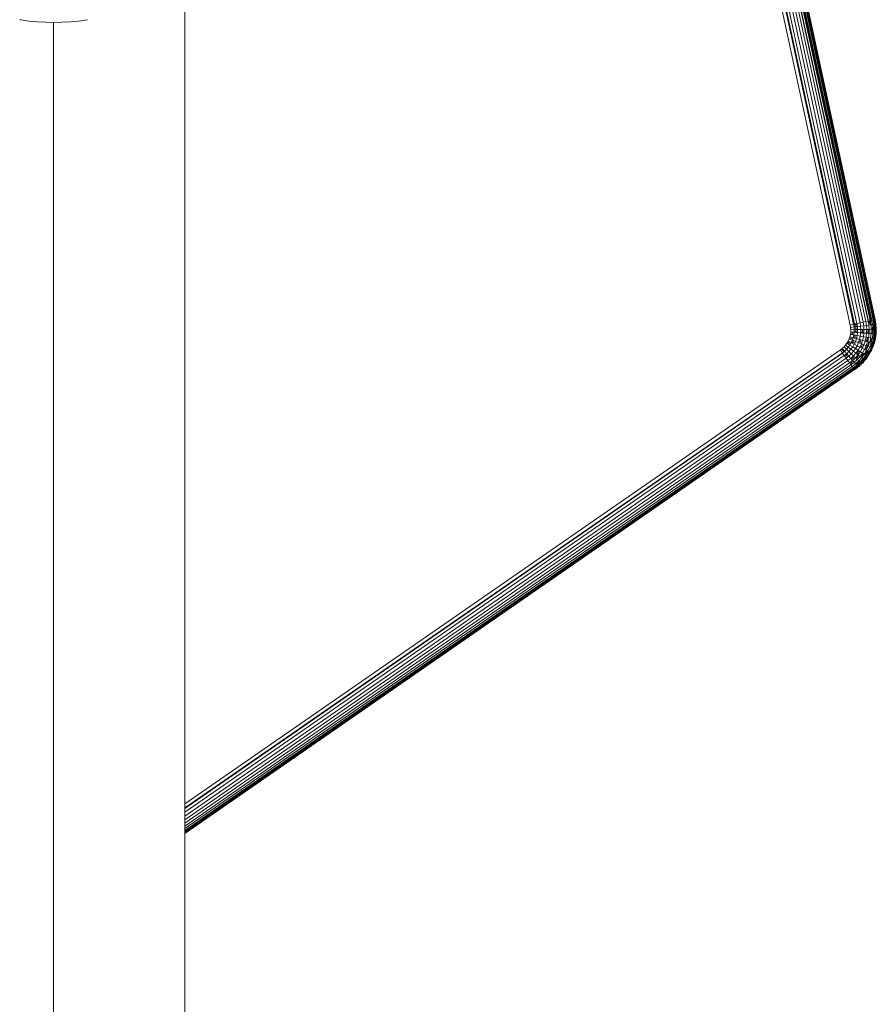
# Model space of a CAD drawing. Units: millimetres. Extents: x -4534 to 4839, y -3372 to 6234.
# Drawn here: x -733 to -608, y 2805 to 2947 of the extents above; entities that cross this region are included whole.
import ezdxf

# ---------------------------------------------------------------- set-up
doc = ezdxf.new("R2010")
doc.units = ezdxf.units.MM
doc.layers.add('Toestel 2D', color=7, linetype='Continuous', lineweight=20)

# ---------------------------------------------------------------- blocks, each defined once
blk = doc.blocks.new('1718_')
at = {"color": 0}
for p, q in [((113.196, -66.14), (98.125, -69.4)), ((113.202, -66.153), (98.13, -69.413)), ((113.203, -66.158), (98.131, -69.418)), ((113.203, -66.16), (98.132, -69.42)), ((113.205, -66.169), (98.134, -69.429)), ((113.209, -66.187), (98.138, -69.447)), ((113.213, -66.203), (98.142, -69.463)), ((113.215, -66.211), (98.142, -69.463)), ((113.215, -66.211), (98.143, -69.471)), ((113.22, -66.238), (98.149, -69.498)), ((113.221, -66.241), (98.15, -69.501)), ((113.264, -66.129), (113.196, -66.14)), ((113.197, -66.143), (113.196, -66.14)), ((113.264, -66.132), (113.197, -66.143)), ((113.202, -66.153), (113.197, -66.143)), ((113.265, -66.141), (113.202, -66.153)), ((113.202, -66.153), (113.203, -66.158)), ((113.27, -66.147), (113.203, -66.16)), ((113.27, -66.147), (113.203, -66.158)), ((113.203, -66.158), (113.203, -66.16)), ((113.203, -66.16), (113.205, -66.169)), ((113.272, -66.158), (113.205, -66.169)), ((113.205, -66.169), (113.209, -66.187)), ((113.269, -66.181), (113.209, -66.187)), ((113.209, -66.187), (113.21, -66.191)), ((113.269, -66.181), (113.21, -66.191)), ((113.21, -66.191), (113.213, -66.203)), ((113.213, -66.203), (113.215, -66.211)), ((113.213, -66.203), (113.272, -66.204)), ((113.272, -66.204), (113.215, -66.211)), ((113.215, -66.211), (113.216, -66.216)), ((113.261, -66.211), (113.216, -66.216)), ((113.261, -66.211), (113.216, -66.219)), ((113.216, -66.216), (113.216, -66.219)), ((113.216, -66.219), (113.22, -66.238)), ((113.261, -66.211), (113.22, -66.238)), ((113.22, -66.238), (113.221, -66.241)), ((113.22, -66.238), (113.239, -66.238)), ((113.239, -66.238), (113.221, -66.241)), ((113.221, -66.241), (113.229, -66.276)), ((113.239, -66.238), (113.242, -66.235)), ((113.281, -66.231), (113.242, -66.235)), ((113.272, -66.204), (113.261, -66.211)), ((113.327, -66.127), (113.264, -66.129)), ((113.327, -66.127), (113.264, -66.132)), ((113.264, -66.132), (113.264, -66.129)), ((113.265, -66.141), (113.264, -66.132)), ((113.269, -66.142), (113.265, -66.141)), ((113.304, -66.14), (113.269, -66.142)), ((113.269, -66.142), (113.27, -66.147)), ((113.274, -66.176), (113.269, -66.181)), ((113.269, -66.181), (113.269, -66.177)), ((113.272, -66.204), (113.269, -66.181)), ((113.332, -66.143), (113.27, -66.147)), ((113.27, -66.147), (113.272, -66.158)), ((113.339, -66.154), (113.272, -66.158)), ((113.272, -66.158), (113.274, -66.176)), ((113.277, -66.201), (113.272, -66.204)), ((113.332, -66.172), (113.274, -66.176)), ((113.332, -66.177), (113.274, -66.176)), ((113.274, -66.176), (113.277, -66.201)), ((113.333, -66.197), (113.277, -66.201)), ((113.277, -66.201), (113.281, -66.231)), ((113.341, -66.227), (113.281, -66.231)), ((113.281, -66.231), (113.285, -66.267)), ((113.306, -66.139), (113.304, -66.14)), ((113.327, -66.127), (113.306, -66.139)), ((113.332, -66.137), (113.306, -66.139)), ((113.306, -66.139), (113.332, -66.143)), ((113.333, -66.124), (113.327, -66.127)), ((113.332, -66.127), (113.327, -66.127)), ((113.332, -66.127), (113.333, -66.124)), ((113.401, -66.129), (113.332, -66.127)), ((113.332, -66.137), (113.332, -66.127)), ((113.332, -66.143), (113.332, -66.137)), ((113.338, -66.138), (113.332, -66.137)), ((113.338, -66.138), (113.332, -66.143)), ((113.338, -66.142), (113.332, -66.143)), ((113.332, -66.177), (113.332, -66.172)), ((113.339, -66.172), (113.332, -66.172)), ((113.333, -66.197), (113.332, -66.177)), ((113.339, -66.177), (113.332, -66.177)), ((113.338, -66.138), (113.333, -66.124)), ((113.401, -66.127), (113.333, -66.124)), ((113.34, -66.197), (113.333, -66.197)), ((113.338, -66.138), (113.338, -66.142)), ((113.379, -66.143), (113.338, -66.138)), ((113.338, -66.142), (113.339, -66.154)), ((113.379, -66.143), (113.338, -66.142)), ((113.406, -66.156), (113.339, -66.154)), ((113.339, -66.154), (113.339, -66.172)), ((113.396, -66.174), (113.339, -66.172)), ((113.339, -66.172), (113.339, -66.177)), ((113.339, -66.177), (113.34, -66.197)), ((113.396, -66.179), (113.339, -66.177)), ((113.34, -66.197), (113.341, -66.227)), ((113.394, -66.198), (113.34, -66.197)), ((113.391, -66.229), (113.341, -66.227)), ((113.341, -66.227), (113.341, -66.241)), ((113.39, -66.242), (113.341, -66.241)), ((113.341, -66.241), (113.342, -66.263)), ((113.379, -66.143), (113.4, -66.139)), ((113.388, -66.264), (113.39, -66.242)), ((113.39, -66.242), (113.391, -66.229)), ((113.4, -66.244), (113.39, -66.242)), ((113.401, -66.229), (113.391, -66.229)), ((113.394, -66.198), (113.396, -66.179)), ((113.403, -66.199), (113.394, -66.198)), ((113.396, -66.179), (113.396, -66.174)), ((113.405, -66.174), (113.396, -66.174)), ((113.404, -66.18), (113.396, -66.179)), ((113.399, -66.144), (113.4, -66.139)), ((113.407, -66.144), (113.399, -66.144)), ((113.4, -66.139), (113.401, -66.129)), ((113.407, -66.14), (113.4, -66.139)), ((113.401, -66.229), (113.4, -66.244)), ((113.407, -66.14), (113.401, -66.127)), ((113.47, -66.135), (113.401, -66.127)), ((113.401, -66.129), (113.401, -66.127)), ((113.469, -66.138), (113.401, -66.129)), ((113.403, -66.199), (113.401, -66.229)), ((113.461, -66.237), (113.401, -66.229)), ((113.404, -66.18), (113.403, -66.199)), ((113.466, -66.207), (113.403, -66.199)), ((113.405, -66.174), (113.404, -66.18)), ((113.406, -66.156), (113.405, -66.174)), ((113.46, -66.181), (113.405, -66.174)), ((113.407, -66.144), (113.406, -66.156)), ((113.463, -66.164), (113.406, -66.156)), ((113.407, -66.14), (113.469, -66.138)), ((113.407, -66.14), (113.407, -66.144)), ((113.465, -66.152), (113.407, -66.14)), ((113.466, -66.148), (113.407, -66.14)), ((113.465, -66.152), (113.407, -66.144)), ((113.407, -66.144), (113.463, -66.164)), ((113.461, -66.237), (113.458, -66.253)), ((113.46, -66.181), (113.463, -66.164)), ((113.47, -66.182), (113.46, -66.181)), ((113.466, -66.207), (113.461, -66.237)), ((113.506, -66.247), (113.461, -66.237)), ((113.463, -66.164), (113.465, -66.152)), ((113.473, -66.165), (113.463, -66.164)), ((113.465, -66.152), (113.466, -66.148)), ((113.475, -66.149), (113.465, -66.152)), ((113.474, -66.153), (113.465, -66.152)), ((113.466, -66.148), (113.469, -66.138)), ((113.474, -66.153), (113.466, -66.148)), ((113.469, -66.189), (113.466, -66.207)), ((113.479, -66.21), (113.466, -66.207)), ((113.47, -66.135), (113.469, -66.138)), ((113.47, -66.182), (113.469, -66.189)), ((113.52, -66.201), (113.469, -66.189)), ((113.475, -66.149), (113.47, -66.135)), ((113.503, -66.143), (113.47, -66.135)), ((113.473, -66.165), (113.47, -66.182)), ((113.522, -66.195), (113.47, -66.182)), ((113.474, -66.153), (113.473, -66.165)), ((113.538, -66.18), (113.473, -66.165)), ((113.475, -66.149), (113.474, -66.153)), ((113.508, -66.157), (113.474, -66.153)), ((113.508, -66.157), (113.475, -66.149)), ((113.52, -66.201), (113.479, -66.21)), ((113.515, -66.218), (113.479, -66.21)), ((113.504, -66.146), (113.503, -66.143)), ((113.53, -66.152), (113.503, -66.143)), ((113.508, -66.157), (113.504, -66.146)), ((113.53, -66.152), (113.504, -66.146)), ((113.53, -66.152), (113.508, -66.157)), ((113.532, -66.163), (113.508, -66.157)), ((113.515, -66.218), (113.52, -66.201)), ((113.527, -66.221), (113.515, -66.218)), ((113.52, -66.201), (113.522, -66.195)), ((113.532, -66.205), (113.52, -66.201)), ((113.524, -66.234), (113.52, -66.251)), ((113.534, -66.197), (113.522, -66.195)), ((113.527, -66.221), (113.524, -66.234)), ((113.569, -66.249), (113.524, -66.234)), ((113.532, -66.205), (113.527, -66.221)), ((113.574, -66.237), (113.527, -66.221)), ((113.536, -66.151), (113.53, -66.152)), ((113.535, -66.154), (113.53, -66.152)), ((113.531, -66.166), (113.532, -66.163)), ((113.532, -66.163), (113.535, -66.154)), ((113.542, -66.164), (113.532, -66.163)), ((113.541, -66.169), (113.532, -66.163)), ((113.534, -66.197), (113.532, -66.205)), ((113.538, -66.183), (113.534, -66.197)), ((113.583, -66.214), (113.534, -66.197)), ((113.535, -66.154), (113.536, -66.151)), ((113.535, -66.154), (113.538, -66.154)), ((113.601, -66.173), (113.536, -66.151)), ((113.538, -66.154), (113.536, -66.151)), ((113.542, -66.164), (113.538, -66.154)), ((113.541, -66.169), (113.538, -66.18)), ((113.589, -66.2), (113.538, -66.18)), ((113.538, -66.18), (113.538, -66.183)), ((113.589, -66.2), (113.538, -66.183)), ((113.542, -66.164), (113.541, -66.169)), ((113.596, -66.185), (113.541, -66.169)), ((113.596, -66.185), (113.542, -66.164)), ((113.569, -66.249), (113.574, -66.237)), ((113.587, -66.241), (113.574, -66.237)), ((113.587, -66.241), (113.582, -66.255)), ((113.583, -66.214), (113.589, -66.2)), ((113.596, -66.218), (113.583, -66.214)), ((113.596, -66.218), (113.587, -66.241)), ((113.63, -66.261), (113.587, -66.241)), ((113.596, -66.185), (113.589, -66.2)), ((113.601, -66.205), (113.589, -66.2)), ((113.602, -66.201), (113.589, -66.2)), ((113.606, -66.191), (113.596, -66.185)), ((113.607, -66.187), (113.596, -66.185)), ((113.601, -66.205), (113.596, -66.218)), ((113.656, -66.245), (113.596, -66.218)), ((113.603, -66.177), (113.601, -66.173)), ((113.602, -66.201), (113.601, -66.205)), ((113.606, -66.191), (113.602, -66.201)), ((113.663, -66.229), (113.602, -66.201)), ((113.662, -66.204), (113.603, -66.177)), ((113.607, -66.187), (113.603, -66.177)), ((113.664, -66.201), (113.603, -66.177)), ((113.607, -66.187), (113.606, -66.191)), ((113.657, -66.212), (113.606, -66.191)), ((113.657, -66.212), (113.607, -66.187)), ((113.661, -66.234), (113.656, -66.245)), ((113.657, -66.212), (113.662, -66.204)), ((113.668, -66.219), (113.657, -66.212)), ((113.669, -66.215), (113.657, -66.212)), ((113.663, -66.229), (113.661, -66.234)), ((113.705, -66.26), (113.661, -66.234)), ((113.664, -66.201), (113.662, -66.204)), ((113.666, -66.206), (113.662, -66.204)), ((113.668, -66.219), (113.663, -66.229)), ((113.709, -66.255), (113.663, -66.229)), ((113.666, -66.206), (113.664, -66.201)), ((113.724, -66.236), (113.666, -66.206)), ((113.669, -66.215), (113.666, -66.206)), ((113.721, -66.238), (113.666, -66.206)), ((113.669, -66.215), (113.668, -66.219)), ((113.715, -66.246), (113.668, -66.219)), ((113.715, -66.246), (113.669, -66.215)), ((113.715, -66.246), (113.721, -66.238)), ((113.721, -66.238), (113.724, -66.236)), ((113.726, -66.241), (113.721, -66.238)), ((113.726, -66.241), (113.724, -66.236)), ((113.729, -66.249), (113.726, -66.241)), ((113.779, -66.276), (113.726, -66.241)), ((113.777, -66.278), (113.726, -66.241)), ((113.229, -66.276), (98.158, -69.536)), ((113.237, -66.316), (98.166, -69.576)), ((113.247, -66.359), (98.176, -69.619)), ((113.285, -66.267), (113.229, -66.276)), ((113.229, -66.276), (113.237, -66.316)), ((113.29, -66.307), (113.237, -66.316)), ((113.237, -66.316), (113.247, -66.359)), ((113.295, -66.351), (113.247, -66.359)), ((113.247, -66.359), (113.257, -66.405)), ((113.342, -66.263), (113.285, -66.267)), ((113.285, -66.267), (113.29, -66.307)), ((113.342, -66.303), (113.29, -66.307)), ((113.29, -66.307), (113.295, -66.351)), ((113.343, -66.348), (113.295, -66.351)), ((113.295, -66.351), (113.3, -66.398)), ((113.342, -66.263), (113.342, -66.303)), ((113.388, -66.264), (113.342, -66.263)), ((113.342, -66.303), (113.343, -66.324)), ((113.384, -66.305), (113.342, -66.303)), ((113.383, -66.325), (113.343, -66.324)), ((113.343, -66.324), (113.343, -66.348)), ((113.343, -66.348), (113.344, -66.395)), ((113.381, -66.349), (113.343, -66.348)), ((113.381, -66.349), (113.383, -66.325)), ((113.392, -66.349), (113.381, -66.349)), ((113.383, -66.325), (113.384, -66.305)), ((113.394, -66.326), (113.383, -66.325)), ((113.395, -66.305), (113.384, -66.305)), ((113.398, -66.265), (113.388, -66.264)), ((113.392, -66.349), (113.388, -66.396)), ((113.394, -66.326), (113.392, -66.349)), ((113.44, -66.356), (113.392, -66.349)), ((113.395, -66.305), (113.394, -66.326)), ((113.398, -66.265), (113.395, -66.305)), ((113.448, -66.312), (113.395, -66.305)), ((113.4, -66.244), (113.398, -66.265)), ((113.455, -66.272), (113.398, -66.265)), ((113.44, -66.356), (113.432, -66.402)), ((113.448, -66.312), (113.44, -66.356)), ((113.487, -66.367), (113.44, -66.356)), ((113.455, -66.272), (113.448, -66.312)), ((113.499, -66.324), (113.448, -66.312)), ((113.458, -66.253), (113.455, -66.272)), ((113.496, -66.282), (113.455, -66.272)), ((113.502, -66.263), (113.458, -66.253)), ((113.487, -66.367), (113.475, -66.412)), ((113.493, -66.347), (113.487, -66.367)), ((113.517, -66.377), (113.487, -66.367)), ((113.499, -66.324), (113.493, -66.347)), ((113.524, -66.358), (113.493, -66.347)), ((113.496, -66.282), (113.502, -66.263)), ((113.51, -66.285), (113.496, -66.282)), ((113.51, -66.285), (113.499, -66.324)), ((113.533, -66.336), (113.499, -66.324)), ((113.502, -66.263), (113.506, -66.247)), ((113.515, -66.267), (113.502, -66.263)), ((113.52, -66.251), (113.506, -66.247)), ((113.515, -66.267), (113.51, -66.285)), ((113.564, -66.303), (113.51, -66.285)), ((113.52, -66.251), (113.515, -66.267)), ((113.533, -66.382), (113.516, -66.426)), ((113.517, -66.377), (113.524, -66.358)), ((113.533, -66.382), (113.517, -66.377)), ((113.562, -66.265), (113.52, -66.251)), ((113.524, -66.358), (113.533, -66.336)), ((113.54, -66.365), (113.524, -66.358)), ((113.549, -66.341), (113.533, -66.336)), ((113.54, -66.365), (113.533, -66.382)), ((113.578, -66.402), (113.533, -66.382)), ((113.549, -66.341), (113.54, -66.365)), ((113.556, -66.325), (113.549, -66.341)), ((113.581, -66.355), (113.549, -66.341)), ((113.564, -66.303), (113.556, -66.325)), ((113.589, -66.339), (113.556, -66.325)), ((113.562, -66.265), (113.569, -66.249)), ((113.577, -66.27), (113.562, -66.265)), ((113.577, -66.27), (113.564, -66.303)), ((113.599, -66.319), (113.564, -66.303)), ((113.582, -66.255), (113.569, -66.249)), ((113.582, -66.255), (113.577, -66.27)), ((113.616, -66.288), (113.577, -66.27)), ((113.598, -66.363), (113.578, -66.402)), ((113.581, -66.355), (113.589, -66.339)), ((113.598, -66.363), (113.581, -66.355)), ((113.624, -66.274), (113.582, -66.255)), ((113.589, -66.339), (113.599, -66.319)), ((113.605, -66.349), (113.589, -66.339)), ((113.605, -66.349), (113.598, -66.363)), ((113.643, -66.389), (113.598, -66.363)), ((113.616, -66.327), (113.599, -66.319)), ((113.616, -66.327), (113.605, -66.349)), ((113.616, -66.288), (113.624, -66.274)), ((113.632, -66.295), (113.616, -66.288)), ((113.632, -66.295), (113.616, -66.327)), ((113.665, -66.355), (113.616, -66.327)), ((113.624, -66.274), (113.63, -66.261)), ((113.638, -66.282), (113.624, -66.274)), ((113.645, -66.267), (113.63, -66.261)), ((113.638, -66.282), (113.632, -66.295)), ((113.684, -66.325), (113.632, -66.295)), ((113.645, -66.267), (113.638, -66.282)), ((113.651, -66.378), (113.643, -66.389)), ((113.651, -66.255), (113.645, -66.267)), ((113.685, -66.29), (113.645, -66.267)), ((113.656, -66.245), (113.651, -66.255)), ((113.692, -66.279), (113.651, -66.255)), ((113.665, -66.355), (113.651, -66.378)), ((113.678, -66.397), (113.651, -66.378)), ((113.698, -66.27), (113.656, -66.245)), ((113.684, -66.325), (113.665, -66.355)), ((113.694, -66.376), (113.665, -66.355)), ((113.678, -66.397), (113.694, -66.376)), ((113.69, -66.314), (113.684, -66.325)), ((113.717, -66.349), (113.684, -66.325)), ((113.685, -66.29), (113.692, -66.279)), ((113.7, -66.299), (113.685, -66.29)), ((113.7, -66.299), (113.69, -66.314)), ((113.725, -66.339), (113.69, -66.314)), ((113.692, -66.279), (113.698, -66.27)), ((113.706, -66.289), (113.692, -66.279)), ((113.711, -66.388), (113.694, -66.376)), ((113.698, -66.27), (113.705, -66.26)), ((113.712, -66.278), (113.698, -66.27)), ((113.706, -66.289), (113.7, -66.299)), ((113.736, -66.325), (113.7, -66.299)), ((113.705, -66.26), (113.709, -66.255)), ((113.718, -66.269), (113.705, -66.26)), ((113.712, -66.278), (113.706, -66.289)), ((113.722, -66.263), (113.709, -66.255)), ((113.718, -66.379), (113.711, -66.388)), ((113.718, -66.269), (113.712, -66.278)), ((113.752, -66.306), (113.712, -66.278)), ((113.727, -66.253), (113.715, -66.246)), ((113.729, -66.249), (113.715, -66.246)), ((113.717, -66.349), (113.725, -66.339)), ((113.733, -66.36), (113.717, -66.349)), ((113.722, -66.263), (113.718, -66.269)), ((113.759, -66.298), (113.718, -66.269)), ((113.733, -66.36), (113.718, -66.379)), ((113.745, -66.403), (113.718, -66.379)), ((113.727, -66.253), (113.722, -66.263)), ((113.763, -66.293), (113.722, -66.263)), ((113.725, -66.339), (113.736, -66.325)), ((113.739, -66.352), (113.725, -66.339)), ((113.729, -66.249), (113.727, -66.253)), ((113.771, -66.284), (113.727, -66.253)), ((113.771, -66.284), (113.729, -66.249)), ((113.739, -66.352), (113.733, -66.36)), ((113.763, -66.386), (113.733, -66.36)), ((113.751, -66.336), (113.736, -66.325)), ((113.751, -66.336), (113.739, -66.352)), ((113.766, -66.316), (113.751, -66.336)), ((113.799, -66.378), (113.751, -66.336)), ((113.752, -66.306), (113.759, -66.298)), ((113.766, -66.316), (113.752, -66.306)), ((113.759, -66.298), (113.763, -66.293)), ((113.771, -66.309), (113.759, -66.298)), ((113.776, -66.302), (113.763, -66.293)), ((113.771, -66.309), (113.766, -66.316)), ((113.802, -66.348), (113.766, -66.316)), ((113.771, -66.284), (113.777, -66.278)), ((113.783, -66.293), (113.771, -66.284)), ((113.785, -66.289), (113.771, -66.284)), ((113.776, -66.302), (113.771, -66.309)), ((113.808, -66.341), (113.771, -66.309)), ((113.783, -66.293), (113.776, -66.302)), ((113.814, -66.335), (113.776, -66.302)), ((113.777, -66.278), (113.779, -66.276)), ((113.782, -66.282), (113.777, -66.278)), ((113.799, -66.378), (113.778, -66.4)), ((113.782, -66.282), (113.779, -66.276)), ((113.785, -66.289), (113.782, -66.282)), ((113.785, -66.289), (113.783, -66.293)), ((113.793, -66.305), (113.783, -66.293)), ((113.828, -66.323), (113.785, -66.289)), ((113.831, -66.321), (113.785, -66.289)), ((113.821, -66.33), (113.793, -66.305)), ((113.793, -66.305), (113.814, -66.335)), ((113.804, -66.372), (113.799, -66.378)), ((113.828, -66.409), (113.799, -66.378)), ((113.802, -66.348), (113.808, -66.341)), ((113.815, -66.36), (113.802, -66.348)), ((113.815, -66.36), (113.804, -66.372)), ((113.834, -66.404), (113.804, -66.372)), ((113.808, -66.341), (113.814, -66.335)), ((113.82, -66.354), (113.808, -66.341)), ((113.827, -66.346), (113.814, -66.335)), ((113.82, -66.354), (113.815, -66.36)), ((113.847, -66.394), (113.815, -66.36)), ((113.816, -66.334), (113.821, -66.33)), ((113.827, -66.346), (113.82, -66.354)), ((113.853, -66.389), (113.82, -66.354)), ((113.821, -66.33), (113.823, -66.328)), ((113.831, -66.341), (113.821, -66.33)), ((113.834, -66.338), (113.821, -66.33)), ((113.826, -66.325), (113.828, -66.323)), ((113.831, -66.341), (113.827, -66.346)), ((113.861, -66.383), (113.827, -66.346)), ((113.831, -66.321), (113.828, -66.323)), ((113.834, -66.329), (113.828, -66.323)), ((113.834, -66.329), (113.831, -66.321)), ((113.834, -66.338), (113.831, -66.341)), ((113.836, -66.334), (113.834, -66.329)), ((113.836, -66.334), (113.834, -66.338)), ((113.855, -66.346), (113.834, -66.338)), ((113.855, -66.346), (113.836, -66.334)), ((113.853, -66.389), (113.861, -66.383)), ((113.86, -66.36), (113.855, -66.346)), ((113.869, -66.365), (113.86, -66.36)), ((113.87, -66.376), (113.86, -66.36)), ((113.873, -66.395), (113.861, -66.383)), ((113.878, -66.371), (113.869, -66.365)), ((113.875, -66.373), (113.869, -66.365)), ((113.87, -66.376), (113.875, -66.373)), ((113.881, -66.388), (113.87, -66.376)), ((113.875, -66.373), (113.878, -66.371)), ((113.882, -66.382), (113.875, -66.373)), ((113.882, -66.382), (113.878, -66.371)), ((113.883, -66.385), (113.881, -66.388)), ((113.883, -66.385), (113.882, -66.382)), ((113.917, -66.427), (113.883, -66.385)), ((113.92, -66.426), (113.883, -66.385)), ((113.257, -66.405), (98.186, -69.665)), ((113.265, -66.442), (98.194, -69.702)), ((113.267, -66.453), (98.196, -69.713)), ((98.207, -69.761), (113.278, -66.501)), ((113.294, -66.399), (113.257, -66.405)), ((113.257, -66.405), (113.26, -66.417)), ((113.296, -66.421), (113.26, -66.417)), ((113.26, -66.417), (113.262, -66.427)), ((113.296, -66.421), (113.262, -66.427)), ((113.262, -66.427), (113.265, -66.442)), ((113.265, -66.442), (113.267, -66.453)), ((113.265, -66.442), (113.299, -66.446)), ((113.299, -66.446), (113.267, -66.453)), ((113.278, -66.501), (113.267, -66.453)), ((113.278, -66.501), (113.312, -66.496)), ((113.3, -66.398), (113.294, -66.399)), ((113.296, -66.421), (113.294, -66.399)), ((113.299, -66.446), (113.296, -66.421)), ((113.303, -66.421), (113.296, -66.421)), ((113.306, -66.446), (113.299, -66.446)), ((113.335, -66.395), (113.3, -66.398)), ((113.3, -66.398), (113.303, -66.421)), ((113.336, -66.419), (113.303, -66.421)), ((113.303, -66.421), (113.306, -66.446)), ((113.336, -66.444), (113.306, -66.446)), ((113.306, -66.446), (113.312, -66.496)), ((113.312, -66.496), (113.346, -66.494)), ((113.336, -66.419), (113.335, -66.395)), ((113.344, -66.395), (113.335, -66.395)), ((113.336, -66.444), (113.336, -66.419)), ((113.345, -66.419), (113.336, -66.419)), ((113.345, -66.444), (113.336, -66.444)), ((113.377, -66.396), (113.344, -66.395)), ((113.344, -66.395), (113.345, -66.419)), ((113.345, -66.419), (113.345, -66.444)), ((113.375, -66.42), (113.345, -66.419)), ((113.345, -66.444), (113.346, -66.494)), ((113.373, -66.445), (113.345, -66.444)), ((113.346, -66.494), (113.38, -66.495)), ((113.373, -66.445), (113.375, -66.42)), ((113.384, -66.445), (113.373, -66.445)), ((113.375, -66.42), (113.377, -66.396)), ((113.386, -66.421), (113.375, -66.42)), ((113.388, -66.396), (113.377, -66.396)), ((113.382, -66.471), (113.38, -66.495)), ((113.38, -66.495), (113.414, -66.499)), ((113.384, -66.445), (113.382, -66.471)), ((113.405, -66.474), (113.382, -66.471)), ((113.386, -66.421), (113.384, -66.445)), ((113.409, -66.448), (113.384, -66.445)), ((113.388, -66.396), (113.386, -66.421)), ((113.432, -66.402), (113.388, -66.396)), ((113.405, -66.474), (113.409, -66.448)), ((113.418, -66.477), (113.405, -66.474)), ((113.423, -66.45), (113.409, -66.448)), ((113.418, -66.477), (113.414, -66.499)), ((113.414, -66.499), (113.448, -66.507)), ((113.423, -66.45), (113.418, -66.477)), ((113.427, -66.428), (113.423, -66.45)), ((113.446, -66.455), (113.423, -66.45)), ((113.432, -66.402), (113.427, -66.428)), ((113.452, -66.434), (113.427, -66.428)), ((113.459, -66.408), (113.432, -66.402)), ((113.446, -66.455), (113.452, -66.434)), ((113.461, -66.459), (113.446, -66.455)), ((113.453, -66.487), (113.448, -66.507)), ((113.448, -66.507), (113.48, -66.518)), ((113.452, -66.434), (113.459, -66.408)), ((113.467, -66.439), (113.452, -66.434)), ((113.461, -66.459), (113.453, -66.487)), ((113.471, -66.493), (113.453, -66.487)), ((113.475, -66.412), (113.459, -66.408)), ((113.467, -66.439), (113.461, -66.459)), ((113.481, -66.466), (113.461, -66.459)), ((113.475, -66.412), (113.467, -66.439)), ((113.471, -66.493), (113.481, -66.466)), ((113.487, -66.5), (113.471, -66.493)), ((113.516, -66.426), (113.475, -66.412)), ((113.487, -66.5), (113.48, -66.518)), ((113.48, -66.518), (113.512, -66.532)), ((113.499, -66.472), (113.481, -66.466)), ((113.499, -66.472), (113.487, -66.5)), ((113.505, -66.454), (113.499, -66.472)), ((113.516, -66.48), (113.499, -66.472)), ((113.516, -66.426), (113.505, -66.454)), ((113.525, -66.463), (113.505, -66.454)), ((113.519, -66.517), (113.512, -66.532)), ((113.539, -66.436), (113.516, -66.426)), ((113.516, -66.48), (113.525, -66.463)), ((113.534, -66.488), (113.516, -66.48)), ((113.534, -66.488), (113.519, -66.517)), ((113.532, -66.524), (113.519, -66.517)), ((113.525, -66.463), (113.539, -66.436)), ((113.542, -66.473), (113.525, -66.463)), ((113.532, -66.524), (113.549, -66.497)), ((113.549, -66.537), (113.532, -66.524)), ((113.542, -66.473), (113.534, -66.488)), ((113.549, -66.497), (113.534, -66.488)), ((113.556, -66.444), (113.539, -66.436)), ((113.556, -66.444), (113.542, -66.473)), ((113.568, -66.507), (113.549, -66.497)), ((113.568, -66.507), (113.549, -66.537)), ((113.578, -66.402), (113.556, -66.444)), ((113.595, -66.466), (113.556, -66.444)), ((113.595, -66.466), (113.568, -66.507)), ((113.6, -66.53), (113.568, -66.507)), ((113.62, -66.427), (113.578, -66.402)), ((113.62, -66.427), (113.595, -66.466)), ((113.63, -66.492), (113.595, -66.466)), ((113.63, -66.492), (113.6, -66.53)), ((113.643, -66.389), (113.62, -66.427)), ((113.659, -66.455), (113.62, -66.427)), ((113.659, -66.455), (113.63, -66.492)), ((113.664, -66.521), (113.63, -66.492)), ((113.664, -66.521), (113.63, -66.556)), ((113.669, -66.407), (113.643, -66.389)), ((113.686, -66.42), (113.659, -66.455)), ((113.696, -66.487), (113.659, -66.455)), ((113.696, -66.487), (113.664, -66.521)), ((113.694, -66.553), (113.664, -66.521)), ((113.669, -66.407), (113.678, -66.397)), ((113.686, -66.42), (113.669, -66.407)), ((113.694, -66.411), (113.678, -66.397)), ((113.694, -66.411), (113.686, -66.42)), ((113.726, -66.455), (113.686, -66.42)), ((113.711, -66.388), (113.694, -66.411)), ((113.726, -66.455), (113.696, -66.487)), ((113.729, -66.522), (113.696, -66.487)), ((113.729, -66.522), (113.699, -66.548)), ((113.737, -66.411), (113.711, -66.388)), ((113.733, -66.448), (113.726, -66.455)), ((113.746, -66.476), (113.726, -66.455)), ((113.729, -66.522), (113.762, -66.494)), ((113.743, -66.541), (113.729, -66.522)), ((113.754, -66.426), (113.733, -66.448)), ((113.754, -66.47), (113.733, -66.448)), ((113.737, -66.411), (113.745, -66.403)), ((113.754, -66.426), (113.737, -66.411)), ((113.745, -66.403), (113.763, -66.386)), ((113.76, -66.419), (113.745, -66.403)), ((113.746, -66.476), (113.754, -66.47)), ((113.762, -66.494), (113.746, -66.476)), ((113.76, -66.419), (113.754, -66.426)), ((113.777, -66.451), (113.754, -66.426)), ((113.754, -66.47), (113.777, -66.451)), ((113.768, -66.489), (113.754, -66.47)), ((113.778, -66.4), (113.76, -66.419)), ((113.768, -66.489), (113.762, -66.494)), ((113.795, -66.536), (113.762, -66.494)), ((113.778, -66.4), (113.763, -66.386)), ((113.793, -66.467), (113.768, -66.489)), ((113.793, -66.467), (113.777, -66.451)), ((113.819, -66.444), (113.778, -66.4)), ((113.793, -66.467), (113.798, -66.463)), ((113.813, -66.494), (113.793, -66.467)), ((113.827, -66.512), (113.795, -66.536)), ((113.798, -66.463), (113.819, -66.444)), ((113.819, -66.49), (113.798, -66.463)), ((113.813, -66.494), (113.819, -66.49)), ((113.827, -66.512), (113.813, -66.494)), ((113.842, -66.424), (113.819, -66.444)), ((113.843, -66.474), (113.819, -66.444)), ((113.819, -66.49), (113.843, -66.474)), ((113.832, -66.509), (113.819, -66.49)), ((113.832, -66.509), (113.827, -66.512)), ((120.5, -76.146), (113.827, -66.512)), ((113.828, -66.409), (113.834, -66.404)), ((113.842, -66.424), (113.828, -66.409)), ((113.856, -66.492), (113.832, -66.509)), ((113.834, -66.404), (113.847, -66.394)), ((113.847, -66.42), (113.834, -66.404)), ((113.847, -66.42), (113.842, -66.424)), ((113.88, -66.474), (113.842, -66.424)), ((113.856, -66.492), (113.843, -66.474)), ((113.847, -66.394), (113.853, -66.389)), ((113.86, -66.407), (113.847, -66.394)), ((113.86, -66.407), (113.847, -66.42)), ((113.864, -66.404), (113.853, -66.389)), ((113.88, -66.474), (113.856, -66.492)), ((120.543, -76.146), (113.856, -66.492)), ((113.86, -66.407), (113.864, -66.404)), ((113.9, -66.46), (113.86, -66.407)), ((113.864, -66.404), (113.873, -66.395)), ((113.877, -66.392), (113.873, -66.395)), ((113.901, -66.436), (113.873, -66.395)), ((113.881, -66.388), (113.877, -66.392)), ((113.908, -66.432), (113.877, -66.392)), ((113.9, -66.46), (113.88, -66.474)), ((120.58, -76.146), (113.88, -66.474)), ((113.912, -66.43), (113.881, -66.388)), ((113.911, -66.451), (113.9, -66.46)), ((120.609, -76.146), (113.9, -66.46)), ((113.901, -66.436), (113.908, -66.432)), ((113.911, -66.451), (113.901, -66.436)), ((113.914, -66.449), (113.901, -66.436)), ((113.908, -66.432), (113.912, -66.43)), ((113.917, -66.446), (113.908, -66.432)), ((113.914, -66.449), (113.911, -66.451)), ((120.626, -76.146), (113.911, -66.451)), ((113.912, -66.43), (113.917, -66.427)), ((113.922, -66.443), (113.912, -66.43)), ((113.917, -66.446), (113.914, -66.449)), ((120.63, -76.146), (113.914, -66.449)), ((113.917, -66.427), (113.92, -66.426)), ((113.925, -66.439), (113.917, -66.427)), ((113.922, -66.443), (113.917, -66.446)), ((113.925, -66.439), (113.92, -66.426)), ((113.925, -66.439), (113.922, -66.443)), ((120.642, -76.146), (113.922, -66.443)), ((120.648, -76.146), (113.925, -66.439)), ((120.652, -76.146), (113.925, -66.439)), ((113.512, -66.532), (113.541, -66.549)), ((113.549, -66.537), (113.541, -66.549)), ((113.541, -66.549), (113.569, -66.569)), ((113.6, -66.53), (113.569, -66.569)), ((113.569, -66.569), (113.595, -66.592)), ((113.63, -66.556), (113.595, -66.592)), ((113.595, -66.592), (113.619, -66.617)), ((113.63, -66.556), (113.6, -66.53)), ((113.624, -66.612), (113.619, -66.617)), ((113.619, -66.617), (113.639, -66.644)), ((113.656, -66.585), (113.624, -66.612)), ((113.63, -66.619), (113.624, -66.612)), ((113.656, -66.585), (113.63, -66.556)), ((113.63, -66.619), (113.666, -66.594)), ((113.645, -66.641), (113.63, -66.619)), ((113.645, -66.641), (113.639, -66.644)), ((113.639, -66.644), (120.221, -76.146)), ((113.68, -66.616), (113.645, -66.641)), ((113.694, -66.553), (113.656, -66.585)), ((113.666, -66.594), (113.656, -66.585)), ((113.68, -66.616), (113.666, -66.594)), ((113.684, -66.613), (113.666, -66.594)), ((113.684, -66.613), (113.68, -66.616)), ((120.281, -76.146), (113.68, -66.616)), ((113.72, -66.588), (113.684, -66.613)), ((120.287, -76.146), (113.684, -66.613)), ((113.699, -66.548), (113.694, -66.553)), ((113.705, -66.567), (113.694, -66.553)), ((113.711, -66.563), (113.699, -66.548)), ((113.705, -66.567), (113.711, -66.563)), ((113.72, -66.588), (113.705, -66.567)), ((113.711, -66.563), (113.743, -66.541)), ((113.726, -66.584), (113.711, -66.563)), ((113.726, -66.584), (113.72, -66.588)), ((120.341, -76.146), (113.72, -66.588)), ((113.759, -66.561), (113.726, -66.584)), ((113.759, -66.561), (113.743, -66.541)), ((113.795, -66.536), (113.759, -66.561)), ((120.398, -76.146), (113.759, -66.561)), ((120.451, -76.146), (113.795, -66.536)), ((107.755, -76.146), (120.221, -76.146)), ((120.221, -76.146), (120.281, -76.146)), ((120.281, -76.146), (120.287, -76.146)), ((120.287, -76.146), (120.341, -76.146)), ((120.341, -76.146), (120.398, -76.146)), ((120.398, -76.146), (120.451, -76.146)), ((120.451, -76.146), (120.5, -76.146)), ((120.5, -76.146), (120.543, -76.146)), ((120.543, -76.146), (120.58, -76.146)), ((120.58, -76.146), (120.609, -76.146)), ((120.609, -76.146), (120.626, -76.146)), ((120.626, -76.146), (120.63, -76.146)), ((120.63, -76.146), (120.642, -76.146)), ((120.642, -76.146), (120.648, -76.146)), ((120.648, -76.146), (120.652, -76.146)), ((120.652, -76.146), (124.293, -76.146)), ((108.851, -77.555), (108.87, -77.685)), ((108.87, -77.685), (108.881, -77.796)), ((108.881, -77.796), (108.889, -77.928)), ((108.889, -77.928), (108.891, -78.046)), ((108.891, -78.046), (108.889, -78.164)), ((108.891, -78.046), (131.462, -78.046)), ((108.889, -78.164), (108.882, -78.282)), ((108.87, -78.407), (108.882, -78.282)), ((108.855, -78.515), (108.851, -78.538)), ((108.87, -78.407), (108.855, -78.515))]:
    blk.add_line(p, q, dxfattribs=at)
blk = doc.blocks.new('VPL-13-1718')
at = {"layer": 'Toestel 2D', "xscale": 10, "yscale": 10, "zscale": 10, "rotation": 270}
blk.add_blockref('1718_', (52.85, 4035.78), dxfattribs=at)

msp = doc.modelspace()

# ---------------------------------------------------------------- block references
msp.add_blockref('VPL-13-1718', (0, 0))

doc.saveas('drawing.dxf')
